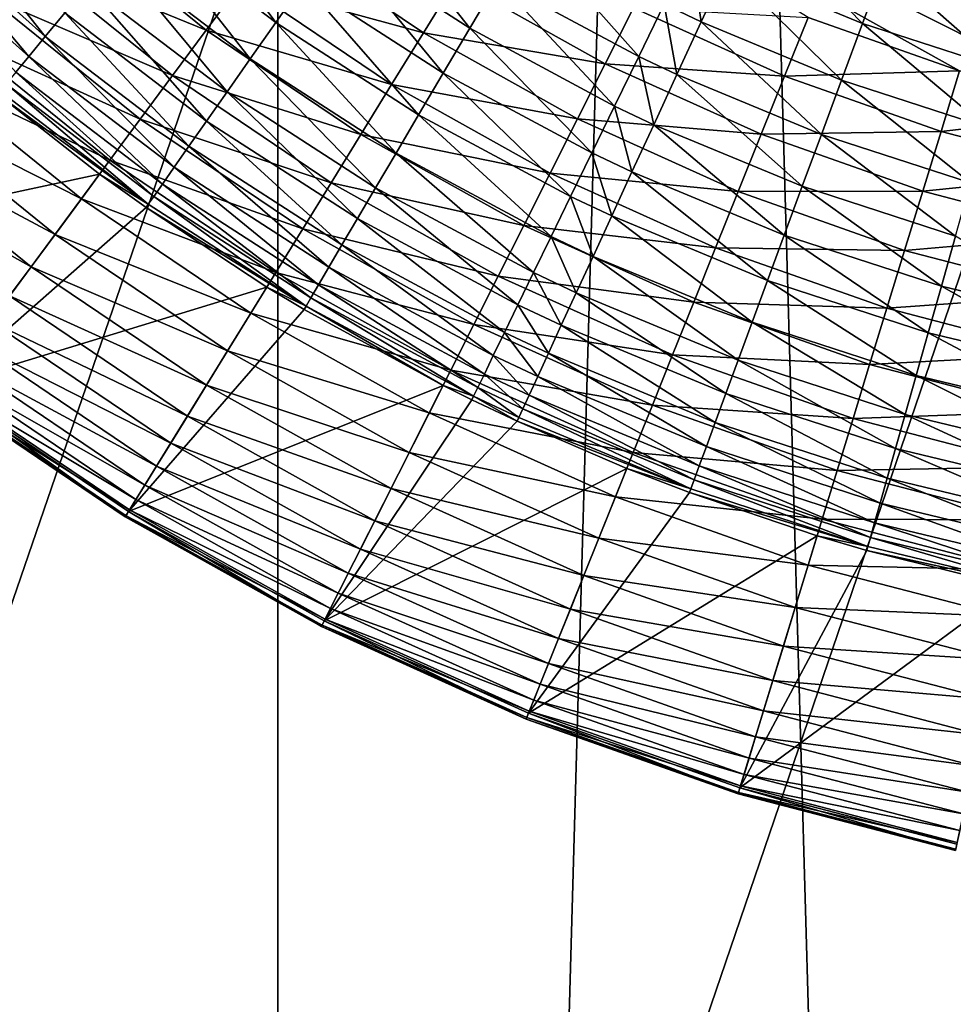
# Model space of a CAD drawing. Extents: x -24 to 24, y -114 to 24.
# Drawn here: x -2 to -1, y -88 to -87 of the extents above; entities that cross this region are included whole.
import ezdxf

# ---------------------------------------------------------------- set-up
doc = ezdxf.new("R2010")
doc.units = 0
doc.header["$MEASUREMENT"] = 0
doc.layers.add('L1', color=7, linetype='Continuous')
doc.layers.add('L2', color=7, linetype='Continuous')

msp = doc.modelspace()

# ---------------------------------------------------------------- linework, layer by layer
at = {"layer": 'L1', "color": 7}
for points in [[(-0.436676, -98.80233, 48.88011), (-0.872543, -83.43326, 65.9913), (-0.436676, -83.41232, 65.97245)], [(-1.306794, -98.85812, 48.93035), (-0.872543, -83.43326, 65.9913), (-0.436676, -98.80233, 48.88011)], [(-1.306794, -98.85812, 48.93035), (-1.306794, -83.46812, 66.02268), (-0.872543, -83.43326, 65.9913)], [(-1.306794, -98.85812, 48.93035), (-1.738625, -83.51682, 66.06654), (-1.306794, -83.46812, 66.02268)], [(-2.167237, -98.9693, 49.03045), (-1.738625, -83.51682, 66.06654), (-1.306794, -98.85812, 48.93035)], [(-2.167237, -89.16241, 87.24377), (-1.306794, -86.65556, 88.94818), (-2.167237, -86.58181, 88.81802)], [(-1.306794, -89.2444, 87.36891), (-1.306794, -86.65556, 88.94818), (-2.167237, -89.16241, 87.24377)], [(-1.306794, -89.2444, 87.36891), (-0.436676, -86.69258, 89.0135), (-1.306794, -86.65556, 88.94818)], [(-0.436676, -89.28554, 87.43171), (-0.436676, -86.69258, 89.0135), (-1.306794, -89.2444, 87.36891)]]:
    msp.add_3dface(points, dxfattribs=at)
at = {"layer": 'L2', "color": 7}
for points in [[(0.745752, -86.85587, 122), (0.585676, -86.91243, 122), (-2.000105, -85, 122)], [(-2.000105, -85, 122), (0.585676, -86.91243, 122), (0.421381, -86.95521, 122)], [(-2.000105, -85, 122), (0.421381, -86.95521, 122), (-1.9929, -85.16962, 122)], [(-1.9929, -85.16962, 122), (0.421381, -86.95521, 122), (-1.971336, -85.33802, 122)], [(0.421381, -86.95521, 122), (-1.935568, -85.50398, 122), (-1.971336, -85.33802, 122)], [(0.421381, -86.95521, 122), (-1.885854, -85.66631, 122), (-1.935568, -85.50398, 122)], [(-1.822553, -85.82385, 122), (-1.885854, -85.66631, 122), (0.421381, -86.95521, 122)], [(0.421381, -86.95521, 122), (-1.74612, -85.97544, 122), (-1.822553, -85.82385, 122)], [(0.421381, -86.95521, 122), (-1.657106, -86.12001, 122), (-1.74612, -85.97544, 122)], [(-1.556153, -86.2565, 122), (-1.657106, -86.12001, 122), (0.421381, -86.95521, 122)], [(0.421381, -86.95521, 122), (-1.443988, -86.38395, 122), (-1.556153, -86.2565, 122)], [(0.421381, -86.95521, 122), (-1.321419, -86.50143, 122), (-1.443988, -86.38395, 122)], [(0.254049, -86.9839, 122), (0.084887, -86.99831, 122), (-1.321419, -86.50143, 122)], [(0.084887, -86.99831, 122), (-0.084887, -86.99831, 122), (-1.321419, -86.50143, 122)], [(-1.321419, -86.50143, 122), (-0.084887, -86.99831, 122), (-0.254049, -86.9839, 122)], [(-1.321419, -86.50143, 122), (-0.254049, -86.9839, 122), (-0.421381, -86.95521, 122)], [(0.254049, -86.9839, 122), (-1.321419, -86.50143, 122), (0.421381, -86.95521, 122)], [(-0.421381, -86.95521, 122), (-0.585676, -86.91243, 122), (-1.321419, -86.50143, 122)], [(-1.321419, -86.50143, 122), (-0.585676, -86.91243, 122), (-0.745752, -86.85587, 122)], [(-1.418293, -86.71324, 139.7832), (-1.450918, -86.75274, 139.737), (-1.308928, -86.86112, 139.7372)], [(-1.418293, -86.71324, 139.7832), (-1.308928, -86.86112, 139.7372), (-1.279495, -86.81919, 139.7834)], [(-1.672269, -86.7252, 139.5743), (-1.694899, -86.74862, 139.5135), (-1.552683, -86.87603, 139.5137)], [(-1.672269, -86.7252, 139.5743), (-1.552683, -86.87603, 139.5137), (-1.531954, -86.85089, 139.5745)], [(-1.214316, -86.72635, 139.8617), (-1.247879, -86.77415, 139.825), (-1.10372, -86.86719, 139.8251)], [(-1.214316, -86.72635, 139.8617), (-1.10372, -86.86719, 139.8251), (-1.074033, -86.81688, 139.8619)], [(-1.694899, -86.74862, 139.5135), (-1.713798, -86.76821, 139.4502), (-1.569994, -86.89703, 139.4503)], [(-1.694899, -86.74862, 139.5135), (-1.569994, -86.89703, 139.4503), (-1.552683, -86.87603, 139.5137)], [(-1.575534, -86.79015, 122.0985), (-1.535952, -86.74518, 122.0689), (-1.382417, -86.86915, 122.0689)], [(-1.535952, -86.74518, 122.0689), (-1.345443, -86.81916, 122.0443), (-1.382417, -86.86915, 122.0689)], [(-0.804634, -86.74262, 139.9403), (-0.83222, -86.80245, 139.9197), (-0.688362, -86.86208, 139.9198)], [(-0.804634, -86.74262, 139.9403), (-0.688362, -86.86208, 139.9198), (-0.665544, -86.80028, 139.9403)], [(-1.450918, -86.75274, 139.737), (-1.480882, -86.78902, 139.6866), (-1.335959, -86.89965, 139.6867)], [(-1.450918, -86.75274, 139.737), (-1.335959, -86.89965, 139.6867), (-1.308928, -86.86112, 139.7372)], [(-1.713798, -86.76821, 139.4502), (-1.583757, -86.91376, 139.3848), (-1.569994, -86.89703, 139.4503)], [(-1.345443, -86.81916, 122.0443), (-1.307378, -86.7677, 122.025), (-1.152758, -86.8722, 122.025)], [(-1.307378, -86.7677, 122.025), (-1.118468, -86.8165, 122.0112), (-1.152758, -86.8722, 122.025)], [(-1.042843, -86.76404, 139.8934), (-1.074033, -86.81688, 139.8619), (-0.924924, -86.89708, 139.862)], [(-1.042843, -86.76404, 139.8934), (-0.924924, -86.89708, 139.862), (-0.898063, -86.8419, 139.8935)], [(-1.247879, -86.77415, 139.825), (-1.279495, -86.81919, 139.7834), (-1.131684, -86.91458, 139.7835)], [(-1.247879, -86.77415, 139.825), (-1.131684, -86.91458, 139.7835), (-1.10372, -86.86719, 139.8251)], [(-1.613342, -86.83311, 122.1331), (-1.575534, -86.79015, 122.0985), (-1.418043, -86.91732, 122.0985)], [(-1.575534, -86.79015, 122.0985), (-1.382417, -86.86915, 122.0689), (-1.418043, -86.91732, 122.0985)], [(-1.480882, -86.78902, 139.6866), (-1.507961, -86.82182, 139.6323), (-1.360388, -86.93447, 139.6324)], [(-1.480882, -86.78902, 139.6866), (-1.360388, -86.93447, 139.6324), (-1.335959, -86.89965, 139.6867)], [(-0.870109, -86.78448, 139.9197), (-0.898063, -86.8419, 139.8935), (-0.858958, -86.86044, 139.8936)], [(-0.870109, -86.78448, 139.9197), (-0.858958, -86.86044, 139.8936), (-0.83222, -86.80245, 139.9197)], [(-0.83222, -86.80245, 139.9197), (-0.858958, -86.86044, 139.8936), (-0.710479, -86.92199, 139.8937)], [(-0.83222, -86.80245, 139.9197), (-0.710479, -86.92199, 139.8937), (-0.688362, -86.86208, 139.9198)], [(-0.665544, -86.80028, 139.9403), (-0.688362, -86.86208, 139.9198), (-0.540088, -86.91031, 139.9199)], [(-0.665544, -86.80028, 139.9403), (-0.540088, -86.91031, 139.9199), (-0.522185, -86.8469, 139.9404)], [(-1.507961, -86.82182, 139.6323), (-1.531954, -86.85089, 139.5745), (-1.382031, -86.96534, 139.5746)], [(-1.507961, -86.82182, 139.6323), (-1.382031, -86.96534, 139.5746), (-1.360388, -86.93447, 139.6324)], [(-1.382417, -86.86915, 122.0689), (-1.345443, -86.81916, 122.0443), (-1.18632, -86.92671, 122.0443)], [(-1.345443, -86.81916, 122.0443), (-1.152758, -86.8722, 122.025), (-1.18632, -86.92671, 122.0443)], [(-1.279495, -86.81919, 139.7834), (-1.308928, -86.86112, 139.7372), (-1.157717, -86.95872, 139.7373)], [(-1.279495, -86.81919, 139.7834), (-1.157717, -86.95872, 139.7373), (-1.131684, -86.91458, 139.7835)], [(-1.152758, -86.8722, 122.025), (-1.118468, -86.8165, 122.0112), (-0.960388, -86.90482, 122.0112)], [(-1.118468, -86.8165, 122.0112), (-0.930527, -86.84559, 122.0028), (-0.960388, -86.90482, 122.0112)], [(-1.074033, -86.81688, 139.8619), (-1.10372, -86.86719, 139.8251), (-0.950491, -86.9496, 139.8253)], [(-1.074033, -86.81688, 139.8619), (-0.950491, -86.9496, 139.8253), (-0.924924, -86.89708, 139.862)], [(-1.649111, -86.87375, 122.1723), (-1.613342, -86.83311, 122.1331), (-1.452071, -86.96333, 122.1331)], [(-1.613342, -86.83311, 122.1331), (-1.418043, -86.91732, 122.0985), (-1.452071, -86.96333, 122.1331)], [(-0.898063, -86.8419, 139.8935), (-0.924924, -86.89708, 139.862), (-0.884649, -86.91617, 139.862)], [(-0.898063, -86.8419, 139.8935), (-0.884649, -86.91617, 139.862), (-0.858958, -86.86044, 139.8936)], [(-1.531954, -86.85089, 139.5745), (-1.552683, -86.87603, 139.5137), (-1.40073, -86.99203, 139.5138)], [(-1.531954, -86.85089, 139.5745), (-1.40073, -86.99203, 139.5138), (-1.382031, -86.96534, 139.5746)], [(-0.960388, -86.90482, 122.0112), (-0.930527, -86.84559, 122.0028), (-0.770657, -86.91785, 122.0028)], [(-0.930527, -86.84559, 122.0028), (-0.745752, -86.85587, 122), (-0.770657, -86.91785, 122.0028)], [(-1.308928, -86.86112, 139.7372), (-1.335959, -86.89965, 139.6867), (-1.181625, -86.99927, 139.6869)], [(-1.308928, -86.86112, 139.7372), (-1.181625, -86.99927, 139.6869), (-1.157717, -86.95872, 139.7373)], [(-0.858958, -86.86044, 139.8936), (-0.884649, -86.91617, 139.862), (-0.73173, -86.97957, 139.8621)], [(-0.858958, -86.86044, 139.8936), (-0.73173, -86.97957, 139.8621), (-0.710479, -86.92199, 139.8937)], [(-0.770657, -86.91785, 122.0028), (-0.745752, -86.85587, 122), (-0.585676, -86.91243, 122)], [(-0.688362, -86.86208, 139.9198), (-0.710479, -86.92199, 139.8937), (-0.557442, -86.97177, 139.8938)], [(-0.688362, -86.86208, 139.9198), (-0.557442, -86.97177, 139.8938), (-0.540088, -86.91031, 139.9199)], [(-1.682592, -86.9118, 122.2159), (-1.649111, -86.87375, 122.1723), (-1.484265, -87.00686, 122.1723)], [(-1.649111, -86.87375, 122.1723), (-1.452071, -86.96333, 122.1331), (-1.484265, -87.00686, 122.1723)], [(-1.552683, -86.87603, 139.5137), (-1.569994, -86.89703, 139.4503), (-1.416344, -87.01433, 139.4504)], [(-1.552683, -86.87603, 139.5137), (-1.416344, -87.01433, 139.4504), (-1.40073, -86.99203, 139.5138)], [(-1.418043, -86.91732, 122.0985), (-1.382417, -86.86915, 122.0689), (-1.218922, -86.97966, 122.0689)], [(-1.382417, -86.86915, 122.0689), (-1.18632, -86.92671, 122.0443), (-1.218922, -86.97966, 122.0689)], [(-1.18632, -86.92671, 122.0443), (-1.152758, -86.8722, 122.025), (-0.989832, -86.96321, 122.025)], [(-1.152758, -86.8722, 122.025), (-0.960388, -86.90482, 122.0112), (-0.989832, -86.96321, 122.025)], [(-1.10372, -86.86719, 139.8251), (-1.131684, -86.91458, 139.7835), (-0.974573, -86.99909, 139.7836)], [(-1.10372, -86.86719, 139.8251), (-0.974573, -86.99909, 139.7836), (-0.950491, -86.9496, 139.8253)], [(-1.569994, -86.89703, 139.4503), (-1.583757, -86.91376, 139.3848), (-1.428757, -87.03209, 139.3849)], [(-1.569994, -86.89703, 139.4503), (-1.428757, -87.03209, 139.3849), (-1.416344, -87.01433, 139.4504)], [(-1.335959, -86.89965, 139.6867), (-1.360388, -86.93447, 139.6324), (-1.203231, -87.03592, 139.6325)], [(-1.335959, -86.89965, 139.6867), (-1.203231, -87.03592, 139.6325), (-1.181625, -86.99927, 139.6869)], [(-0.989832, -86.96321, 122.025), (-0.960388, -86.90482, 122.0112), (-0.795389, -86.9794, 122.0112)], [(-0.960388, -86.90482, 122.0112), (-0.770657, -86.91785, 122.0028), (-0.795389, -86.9794, 122.0112)], [(-0.924924, -86.89708, 139.862), (-0.950491, -86.9496, 139.8253), (-0.909103, -86.96923, 139.8253)], [(-0.924924, -86.89708, 139.862), (-0.909103, -86.96923, 139.8253), (-0.884649, -86.91617, 139.862)], [(-1.71355, -86.94697, 122.2636), (-1.682592, -86.9118, 122.2159), (-1.514399, -87.0476, 122.2159)], [(-1.682592, -86.9118, 122.2159), (-1.484265, -87.00686, 122.1723), (-1.514399, -87.0476, 122.2159)], [(-1.583757, -86.91376, 139.3848), (-1.593871, -86.92607, 139.3177), (-1.437877, -87.04516, 139.3178)], [(-1.583757, -86.91376, 139.3848), (-1.437877, -87.04516, 139.3178), (-1.428757, -87.03209, 139.3849)], [(-1.452071, -86.96333, 122.1331), (-1.418043, -86.91732, 122.0985), (-1.250334, -87.03067, 122.0985)], [(-1.418043, -86.91732, 122.0985), (-1.218922, -86.97966, 122.0689), (-1.250334, -87.03067, 122.0985)], [(-1.131684, -86.91458, 139.7835), (-1.157717, -86.95872, 139.7373), (-0.996992, -87.04517, 139.7374)], [(-1.131684, -86.91458, 139.7835), (-0.996992, -87.04517, 139.7374), (-0.974573, -86.99909, 139.7836)], [(-0.884649, -86.91617, 139.862), (-0.909103, -86.96923, 139.8253), (-0.751957, -87.03438, 139.8254)], [(-0.884649, -86.91617, 139.862), (-0.751957, -87.03438, 139.8254), (-0.73173, -86.97957, 139.8621)], [(-0.770657, -86.91785, 122.0028), (-0.585676, -86.91243, 122), (-0.605236, -86.9763, 122.0028)], [(-0.605236, -86.9763, 122.0028), (-0.585676, -86.91243, 122), (-0.421381, -86.95521, 122)], [(-1.593871, -86.92607, 139.3177), (-1.60026, -86.93388, 139.2494), (-1.443637, -87.05345, 139.2496)], [(-1.593871, -86.92607, 139.3177), (-1.443637, -87.05345, 139.2496), (-1.437877, -87.04516, 139.3178)], [(-1.218922, -86.97966, 122.0689), (-1.18632, -86.92671, 122.0443), (-1.01865, -87.02037, 122.0443)], [(-1.18632, -86.92671, 122.0443), (-0.989832, -86.96321, 122.025), (-1.01865, -87.02037, 122.0443)], [(-0.795389, -86.9794, 122.0112), (-0.770657, -86.91785, 122.0028), (-0.605236, -86.9763, 122.0028)], [(-0.710479, -86.92199, 139.8937), (-0.73173, -86.97957, 139.8621), (-0.574116, -87.03085, 139.8622)], [(-0.710479, -86.92199, 139.8937), (-0.574116, -87.03085, 139.8622), (-0.557442, -86.97177, 139.8938)], [(-1.495087, -87.02149, 139.1807), (-1.602877, -86.93714, 139.1806), (-1.845426, -87.09681, 123.2)], [(-1.60026, -86.93388, 139.2494), (-1.602877, -86.93714, 139.1806), (-1.443637, -87.05345, 139.2496)], [(-1.602877, -86.93714, 139.1806), (-1.495087, -87.02149, 139.1807), (-1.443637, -87.05345, 139.2496)], [(-1.360388, -86.93447, 139.6324), (-1.382031, -86.96534, 139.5746), (-1.222373, -87.06841, 139.5748)], [(-1.360388, -86.93447, 139.6324), (-1.222373, -87.06841, 139.5748), (-1.203231, -87.03592, 139.6325)], [(-1.74177, -86.97903, 122.315), (-1.71355, -86.94697, 122.2636), (-1.542262, -87.08528, 122.2636)], [(-1.71355, -86.94697, 122.2636), (-1.514399, -87.0476, 122.2159), (-1.542262, -87.08528, 122.2636)], [(-1.157717, -86.95872, 139.7373), (-1.181625, -86.99927, 139.6869), (-1.017581, -87.0875, 139.687)], [(-1.157717, -86.95872, 139.7373), (-1.017581, -87.0875, 139.687), (-0.996992, -87.04517, 139.7374)], [(-0.950491, -86.9496, 139.8253), (-0.974573, -86.99909, 139.7836), (-0.932137, -87.01921, 139.7837)], [(-0.950491, -86.9496, 139.8253), (-0.932137, -87.01921, 139.7837), (-0.909103, -86.96923, 139.8253)], [(-0.605236, -86.9763, 122.0028), (-0.421381, -86.95521, 122), (-0.435453, -87.02051, 122.0028)], [(-1.484265, -87.00686, 122.1723), (-1.452071, -86.96333, 122.1331), (-1.280338, -87.0794, 122.1331)], [(-1.452071, -86.96333, 122.1331), (-1.250334, -87.03067, 122.0985), (-1.280338, -87.0794, 122.1331)], [(-1.382031, -86.96534, 139.5746), (-1.40073, -86.99203, 139.5138), (-1.23891, -87.09649, 139.514)], [(-1.382031, -86.96534, 139.5746), (-1.23891, -87.09649, 139.514), (-1.222373, -87.06841, 139.5748)], [(-1.01865, -87.02037, 122.0443), (-0.989832, -86.96321, 122.025), (-0.819774, -87.04008, 122.025)], [(-0.989832, -86.96321, 122.025), (-0.795389, -86.9794, 122.0112), (-0.819774, -87.04008, 122.025)], [(-0.909103, -86.96923, 139.8253), (-0.932137, -87.01921, 139.7837), (-0.77101, -87.08602, 139.7838)], [(-0.909103, -86.96923, 139.8253), (-0.77101, -87.08602, 139.7838), (-0.751957, -87.03438, 139.8254)], [(-1.767054, -87.00776, 122.3699), (-1.74177, -86.97903, 122.315), (-1.567661, -87.11962, 122.315)], [(-1.74177, -86.97903, 122.315), (-1.542262, -87.08528, 122.2636), (-1.567661, -87.11962, 122.315)], [(-1.250334, -87.03067, 122.0985), (-1.218922, -86.97966, 122.0689), (-1.046644, -87.0759, 122.0689)], [(-1.218922, -86.97966, 122.0689), (-1.01865, -87.02037, 122.0443), (-1.046644, -87.0759, 122.0689)], [(-0.819774, -87.04008, 122.025), (-0.795389, -86.9794, 122.0112), (-0.624658, -87.03972, 122.0112)], [(-0.795389, -86.9794, 122.0112), (-0.605236, -86.9763, 122.0028), (-0.624658, -87.03972, 122.0112)], [(-0.73173, -86.97957, 139.8621), (-0.751957, -87.03438, 139.8254), (-0.589987, -87.08708, 139.8255)], [(-0.73173, -86.97957, 139.8621), (-0.589987, -87.08708, 139.8255), (-0.574116, -87.03085, 139.8622)], [(-0.624658, -87.03972, 122.0112), (-0.605236, -86.9763, 122.0028), (-0.435453, -87.02051, 122.0028)], [(-1.40073, -86.99203, 139.5138), (-1.416344, -87.01433, 139.4504), (-1.252718, -87.11996, 139.4506)], [(-1.40073, -86.99203, 139.5138), (-1.252718, -87.11996, 139.4506), (-1.23891, -87.09649, 139.514)], [(-1.181625, -86.99927, 139.6869), (-1.203231, -87.03592, 139.6325), (-1.036187, -87.12578, 139.6327)], [(-1.181625, -86.99927, 139.6869), (-1.036187, -87.12578, 139.6327), (-1.017581, -87.0875, 139.687)], [(-0.974573, -86.99909, 139.7836), (-0.996992, -87.04517, 139.7374), (-0.95358, -87.06576, 139.7375)], [(-0.974573, -86.99909, 139.7836), (-0.95358, -87.06576, 139.7375), (-0.932137, -87.01921, 139.7837)], [(-1.767054, -87.00776, 122.3699), (-1.567661, -87.11962, 122.315), (-1.590418, -87.15039, 122.3699)], [(-1.514399, -87.0476, 122.2159), (-1.484265, -87.00686, 122.1723), (-1.308724, -87.1255, 122.1723)], [(-1.484265, -87.00686, 122.1723), (-1.280338, -87.0794, 122.1331), (-1.308724, -87.1255, 122.1723)], [(-1.845426, -87.09681, 123.2), (-1.660956, -87.24576, 123.2), (-1.495087, -87.02149, 139.1807)], [(-1.660956, -87.24576, 123.2), (-1.445993, -87.0569, 139.1807), (-1.495087, -87.02149, 139.1807)], [(-1.443637, -87.05345, 139.2496), (-1.495087, -87.02149, 139.1807), (-1.445993, -87.0569, 139.1807)], [(-1.416344, -87.01433, 139.4504), (-1.428757, -87.03209, 139.3849), (-1.263694, -87.13863, 139.3851)], [(-1.416344, -87.01433, 139.4504), (-1.263694, -87.13863, 139.3851), (-1.252718, -87.11996, 139.4506)], [(-1.046644, -87.0759, 122.0689), (-1.01865, -87.02037, 122.0443), (-0.843641, -87.09949, 122.0443)], [(-1.01865, -87.02037, 122.0443), (-0.819774, -87.04008, 122.025), (-0.843641, -87.09949, 122.0443)], [(-0.932137, -87.01921, 139.7837), (-0.95358, -87.06576, 139.7375), (-0.788746, -87.13412, 139.7376)], [(-0.932137, -87.01921, 139.7837), (-0.788746, -87.13412, 139.7376), (-0.77101, -87.08602, 139.7838)], [(-0.624658, -87.03972, 122.0112), (-0.435453, -87.02051, 122.0028), (-0.449427, -87.08535, 122.0112)], [(-1.428757, -87.03209, 139.3849), (-1.437877, -87.04516, 139.3178), (-1.271758, -87.15238, 139.3179)], [(-1.428757, -87.03209, 139.3849), (-1.271758, -87.15238, 139.3179), (-1.263694, -87.13863, 139.3851)], [(-1.280338, -87.0794, 122.1331), (-1.250334, -87.03067, 122.0985), (-1.073617, -87.12939, 122.0985)], [(-1.250334, -87.03067, 122.0985), (-1.046644, -87.0759, 122.0689), (-1.073617, -87.12939, 122.0985)], [(-1.203231, -87.03592, 139.6325), (-1.222373, -87.06841, 139.5748), (-1.052671, -87.1597, 139.5749)], [(-1.203231, -87.03592, 139.6325), (-1.052671, -87.1597, 139.5749), (-1.036187, -87.12578, 139.6327)], [(-0.843641, -87.09949, 122.0443), (-0.819774, -87.04008, 122.025), (-0.643809, -87.10226, 122.025)], [(-0.819774, -87.04008, 122.025), (-0.624658, -87.03972, 122.0112), (-0.643809, -87.10226, 122.025)], [(-0.751957, -87.03438, 139.8254), (-0.77101, -87.08602, 139.7838), (-0.604936, -87.14007, 139.7839)], [(-0.751957, -87.03438, 139.8254), (-0.604936, -87.14007, 139.7839), (-0.589987, -87.08708, 139.8255)], [(-0.643809, -87.10226, 122.025), (-0.624658, -87.03972, 122.0112), (-0.449427, -87.08535, 122.0112)], [(-1.542262, -87.08528, 122.2636), (-1.514399, -87.0476, 122.2159), (-1.335294, -87.16866, 122.2159)], [(-1.514399, -87.0476, 122.2159), (-1.308724, -87.1255, 122.1723), (-1.335294, -87.16866, 122.2159)], [(-1.437877, -87.04516, 139.3178), (-1.443637, -87.05345, 139.2496), (-1.276848, -87.1611, 139.2497)], [(-1.437877, -87.04516, 139.3178), (-1.276848, -87.1611, 139.2497), (-1.271758, -87.15238, 139.3179)], [(-0.996992, -87.04517, 139.7374), (-1.017581, -87.0875, 139.687), (-0.973272, -87.10852, 139.687)], [(-0.996992, -87.04517, 139.7374), (-0.973272, -87.10852, 139.687), (-0.95358, -87.06576, 139.7375)], [(-1.660956, -87.24576, 123.2), (-1.318266, -87.141, 139.1808), (-1.445993, -87.0569, 139.1807)], [(-1.443637, -87.05345, 139.2496), (-1.445993, -87.0569, 139.1807), (-1.276848, -87.1611, 139.2497)], [(-1.276848, -87.1611, 139.2497), (-1.445993, -87.0569, 139.1807), (-1.318266, -87.141, 139.1808)], [(-1.222373, -87.06841, 139.5748), (-1.23891, -87.09649, 139.514), (-1.06691, -87.18902, 139.5141)], [(-1.222373, -87.06841, 139.5748), (-1.06691, -87.18902, 139.5141), (-1.052671, -87.1597, 139.5749)], [(-0.95358, -87.06576, 139.7375), (-0.973272, -87.10852, 139.687), (-0.805035, -87.17829, 139.6871)], [(-0.95358, -87.06576, 139.7375), (-0.805035, -87.17829, 139.6871), (-0.788746, -87.13412, 139.7376)], [(-1.308724, -87.1255, 122.1723), (-1.280338, -87.0794, 122.1331), (-1.09938, -87.18049, 122.1331)], [(-1.280338, -87.0794, 122.1331), (-1.073617, -87.12939, 122.0985), (-1.09938, -87.18049, 122.1331)], [(-1.073617, -87.12939, 122.0985), (-1.046644, -87.0759, 122.0689), (-0.866825, -87.15717, 122.0689)], [(-1.046644, -87.0759, 122.0689), (-0.843641, -87.09949, 122.0443), (-0.866825, -87.15717, 122.0689)], [(-1.567661, -87.11962, 122.315), (-1.542262, -87.08528, 122.2636), (-1.359863, -87.20855, 122.2636)], [(-1.542262, -87.08528, 122.2636), (-1.335294, -87.16866, 122.2159), (-1.359863, -87.20855, 122.2636)], [(-1.017581, -87.0875, 139.687), (-1.036187, -87.12578, 139.6327), (-0.991067, -87.14718, 139.6327)], [(-1.017581, -87.0875, 139.687), (-0.991067, -87.14718, 139.6327), (-0.973272, -87.10852, 139.687)], [(-0.77101, -87.08602, 139.7838), (-0.788746, -87.13412, 139.7376), (-0.618852, -87.1894, 139.7377)], [(-0.77101, -87.08602, 139.7838), (-0.618852, -87.1894, 139.7377), (-0.604936, -87.14007, 139.7839)], [(-0.643809, -87.10226, 122.025), (-0.449427, -87.08535, 122.0112), (-0.463206, -87.14928, 122.025)], [(-0.589987, -87.08708, 139.8255), (-0.604936, -87.14007, 139.7839), (-0.433849, -87.18117, 139.784)], [(-1.23891, -87.09649, 139.514), (-1.252718, -87.11996, 139.4506), (-1.0788, -87.21352, 139.4507)], [(-1.23891, -87.09649, 139.514), (-1.0788, -87.21352, 139.4507), (-1.06691, -87.18902, 139.5141)], [(-0.866825, -87.15717, 122.0689), (-0.843641, -87.09949, 122.0443), (-0.662554, -87.16346, 122.0443)], [(-0.843641, -87.09949, 122.0443), (-0.643809, -87.10226, 122.025), (-0.662554, -87.16346, 122.0443)], [(-0.662554, -87.16346, 122.0443), (-0.643809, -87.10226, 122.025), (-0.463206, -87.14928, 122.025)], [(-0.973272, -87.10852, 139.687), (-0.991067, -87.14718, 139.6327), (-0.819754, -87.21822, 139.6328)], [(-0.973272, -87.10852, 139.687), (-0.819754, -87.21822, 139.6328), (-0.805035, -87.17829, 139.6871)], [(-1.590418, -87.15039, 122.3699), (-1.567661, -87.11962, 122.315), (-1.382258, -87.24493, 122.315)], [(-1.567661, -87.11962, 122.315), (-1.359863, -87.20855, 122.2636), (-1.382258, -87.24493, 122.315)], [(-1.335294, -87.16866, 122.2159), (-1.308724, -87.1255, 122.1723), (-1.123754, -87.22883, 122.1723)], [(-1.308724, -87.1255, 122.1723), (-1.09938, -87.18049, 122.1331), (-1.123754, -87.22883, 122.1723)], [(-1.252718, -87.11996, 139.4506), (-1.263694, -87.13863, 139.3851), (-1.08825, -87.23301, 139.3852)], [(-1.252718, -87.11996, 139.4506), (-1.08825, -87.23301, 139.3852), (-1.0788, -87.21352, 139.4507)], [(-1.036187, -87.12578, 139.6327), (-1.052671, -87.1597, 139.5749), (-1.006833, -87.18144, 139.5749)], [(-1.036187, -87.12578, 139.6327), (-1.006833, -87.18144, 139.5749), (-0.991067, -87.14718, 139.6327)], [(-1.09938, -87.18049, 122.1331), (-1.073617, -87.12939, 122.0985), (-0.889164, -87.21277, 122.0985)], [(-1.073617, -87.12939, 122.0985), (-0.866825, -87.15717, 122.0689), (-0.889164, -87.21277, 122.0985)], [(-0.788746, -87.13412, 139.7376), (-0.805035, -87.17829, 139.6871), (-0.631632, -87.23472, 139.6872)], [(-0.788746, -87.13412, 139.7376), (-0.631632, -87.23472, 139.6872), (-0.618852, -87.1894, 139.7377)], [(-1.464519, -87.37853, 123.2), (-1.318266, -87.141, 139.1808), (-1.660956, -87.24576, 123.2)], [(-1.464519, -87.37853, 123.2), (-1.278928, -87.16473, 139.1808), (-1.318266, -87.141, 139.1808)], [(-1.318266, -87.141, 139.1808), (-1.278928, -87.16473, 139.1808), (-1.276848, -87.1611, 139.2497)], [(-1.263694, -87.13863, 139.3851), (-1.271758, -87.15238, 139.3179), (-1.095192, -87.24736, 139.318)], [(-1.263694, -87.13863, 139.3851), (-1.095192, -87.24736, 139.318), (-1.08825, -87.23301, 139.3852)], [(-0.604936, -87.14007, 139.7839), (-0.618852, -87.1894, 139.7377), (-0.44383, -87.23145, 139.7378)], [(-0.604936, -87.14007, 139.7839), (-0.44383, -87.23145, 139.7378), (-0.433849, -87.18117, 139.784)], [(-1.610374, -87.17737, 122.4277), (-1.590418, -87.15039, 122.3699), (-1.402323, -87.27752, 122.3699)], [(-1.590418, -87.15039, 122.3699), (-1.382258, -87.24493, 122.315), (-1.402323, -87.27752, 122.3699)], [(-1.271758, -87.15238, 139.3179), (-1.276848, -87.1611, 139.2497), (-1.099573, -87.25647, 139.2498)], [(-1.271758, -87.15238, 139.3179), (-1.099573, -87.25647, 139.2498), (-1.095192, -87.24736, 139.318)], [(-0.991067, -87.14718, 139.6327), (-1.006833, -87.18144, 139.5749), (-0.832794, -87.25362, 139.575)], [(-0.991067, -87.14718, 139.6327), (-0.832794, -87.25362, 139.575), (-0.819754, -87.21822, 139.6328)], [(-0.889164, -87.21277, 122.0985), (-0.866825, -87.15717, 122.0689), (-0.680761, -87.22292, 122.0689)], [(-0.866825, -87.15717, 122.0689), (-0.662554, -87.16346, 122.0443), (-0.680761, -87.22292, 122.0689)], [(-0.662554, -87.16346, 122.0443), (-0.463206, -87.14928, 122.025), (-0.476692, -87.21186, 122.0443)], [(-1.131946, -87.24508, 139.1809), (-1.278928, -87.16473, 139.1808), (-1.464519, -87.37853, 123.2)], [(-1.276848, -87.1611, 139.2497), (-1.278928, -87.16473, 139.1808), (-1.131946, -87.24508, 139.1809)], [(-1.276848, -87.1611, 139.2497), (-1.131946, -87.24508, 139.1809), (-1.099573, -87.25647, 139.2498)], [(-1.052671, -87.1597, 139.5749), (-1.06691, -87.18902, 139.5141), (-1.020452, -87.21105, 139.5141)], [(-1.052671, -87.1597, 139.5749), (-1.020452, -87.21105, 139.5141), (-1.006833, -87.18144, 139.5749)], [(-0.680761, -87.22292, 122.0689), (-0.662554, -87.16346, 122.0443), (-0.476692, -87.21186, 122.0443)], [(-1.62739, -87.20037, 122.4881), (-1.610374, -87.17737, 122.4277), (-1.419919, -87.3061, 122.4277)], [(-1.610374, -87.17737, 122.4277), (-1.402323, -87.27752, 122.3699), (-1.419919, -87.3061, 122.4277)], [(-1.359863, -87.20855, 122.2636), (-1.335294, -87.16866, 122.2159), (-1.146569, -87.27408, 122.2159)], [(-1.335294, -87.16866, 122.2159), (-1.123754, -87.22883, 122.1723), (-1.146569, -87.27408, 122.2159)], [(-1.123754, -87.22883, 122.1723), (-1.09938, -87.18049, 122.1331), (-0.910501, -87.26587, 122.1331)], [(-1.09938, -87.18049, 122.1331), (-0.889164, -87.21277, 122.0985), (-0.910501, -87.26587, 122.1331)], [(-1.006833, -87.18144, 139.5749), (-1.020452, -87.21105, 139.5141), (-0.844058, -87.28421, 139.5142)], [(-1.006833, -87.18144, 139.5749), (-0.844058, -87.28421, 139.5142), (-0.832794, -87.25362, 139.575)], [(-0.805035, -87.17829, 139.6871), (-0.819754, -87.21822, 139.6328), (-0.64318, -87.27568, 139.6329)], [(-0.805035, -87.17829, 139.6871), (-0.64318, -87.27568, 139.6329), (-0.631632, -87.23472, 139.6872)], [(-1.06691, -87.18902, 139.5141), (-1.0788, -87.21352, 139.4507), (-1.031824, -87.2358, 139.4507)], [(-1.06691, -87.18902, 139.5141), (-1.031824, -87.2358, 139.4507), (-1.020452, -87.21105, 139.5141)], [(-0.618852, -87.1894, 139.7377), (-0.631632, -87.23472, 139.6872), (-0.452995, -87.27764, 139.6873)], [(-0.618852, -87.1894, 139.7377), (-0.452995, -87.27764, 139.6873), (-0.44383, -87.23145, 139.7378)], [(-1.641346, -87.21925, 122.5507), (-1.62739, -87.20037, 122.4881), (-1.434922, -87.33046, 122.4881)], [(-1.62739, -87.20037, 122.4881), (-1.419919, -87.3061, 122.4277), (-1.434922, -87.33046, 122.4881)], [(-1.382258, -87.24493, 122.315), (-1.359863, -87.20855, 122.2636), (-1.167665, -87.31592, 122.2636)], [(-1.359863, -87.20855, 122.2636), (-1.146569, -87.27408, 122.2159), (-1.167665, -87.31592, 122.2636)], [(-1.652146, -87.23385, 122.615), (-1.641346, -87.21925, 122.5507), (-1.447228, -87.35045, 122.5507)], [(-1.641346, -87.21925, 122.5507), (-1.434922, -87.33046, 122.4881), (-1.447228, -87.35045, 122.5507)], [(-1.0788, -87.21352, 139.4507), (-1.08825, -87.23301, 139.3852), (-1.040862, -87.25549, 139.3852)], [(-1.0788, -87.21352, 139.4507), (-1.040862, -87.25549, 139.3852), (-1.031824, -87.2358, 139.4507)], [(-1.020452, -87.21105, 139.5141), (-1.031824, -87.2358, 139.4507), (-0.853462, -87.30977, 139.4508)], [(-1.020452, -87.21105, 139.5141), (-0.853462, -87.30977, 139.4508), (-0.844058, -87.28421, 139.5142)], [(-0.910501, -87.26587, 122.1331), (-0.889164, -87.21277, 122.0985), (-0.698305, -87.28021, 122.0985)], [(-0.889164, -87.21277, 122.0985), (-0.680761, -87.22292, 122.0689), (-0.698305, -87.28021, 122.0985)], [(-0.819754, -87.21822, 139.6328), (-0.832794, -87.25362, 139.575), (-0.653411, -87.31199, 139.5751)], [(-0.819754, -87.21822, 139.6328), (-0.653411, -87.31199, 139.5751), (-0.64318, -87.27568, 139.6329)], [(-0.680761, -87.22292, 122.0689), (-0.476692, -87.21186, 122.0443), (-0.489792, -87.27264, 122.0689)], [(-1.146569, -87.27408, 122.2159), (-1.123754, -87.22883, 122.1723), (-0.930688, -87.3161, 122.1723)], [(-1.123754, -87.22883, 122.1723), (-0.910501, -87.26587, 122.1331), (-0.930688, -87.3161, 122.1723)], [(-0.698305, -87.28021, 122.0985), (-0.680761, -87.22292, 122.0689), (-0.489792, -87.27264, 122.0689)], [(-1.659713, -87.24408, 122.6807), (-1.652146, -87.23385, 122.615), (-1.45675, -87.36591, 122.615)], [(-1.652146, -87.23385, 122.615), (-1.447228, -87.35045, 122.5507), (-1.45675, -87.36591, 122.615)], [(-1.08825, -87.23301, 139.3852), (-1.095192, -87.24736, 139.318), (-1.047501, -87.26998, 139.3181)], [(-1.08825, -87.23301, 139.3852), (-1.047501, -87.26998, 139.3181), (-1.040862, -87.25549, 139.3852)], [(-1.031824, -87.2358, 139.4507), (-1.040862, -87.25549, 139.3852), (-0.860937, -87.33011, 139.3853)], [(-1.031824, -87.2358, 139.4507), (-0.860937, -87.33011, 139.3853), (-0.853462, -87.30977, 139.4508)], [(-0.631632, -87.23472, 139.6872), (-0.64318, -87.27568, 139.6329), (-0.461277, -87.3194, 139.633)], [(-0.631632, -87.23472, 139.6872), (-0.461277, -87.3194, 139.633), (-0.452995, -87.27764, 139.6873)], [(-1.660956, -87.24576, 123.2), (-1.664963, -87.25118, 122.814), (-1.468052, -87.38427, 122.814)], [(-1.664963, -87.25118, 122.814), (-1.663995, -87.24987, 122.7471), (-1.467198, -87.38288, 122.7471)], [(-1.663995, -87.24987, 122.7471), (-1.659713, -87.24408, 122.6807), (-1.463423, -87.37675, 122.6807)], [(-1.663995, -87.24987, 122.7471), (-1.463423, -87.37675, 122.6807), (-1.467198, -87.38288, 122.7471)], [(-1.660956, -87.24576, 123.2), (-1.468052, -87.38427, 122.814), (-1.464519, -87.37853, 123.2)], [(-1.659713, -87.24408, 122.6807), (-1.45675, -87.36591, 122.615), (-1.463423, -87.37675, 122.6807)], [(-1.257529, -87.49416, 123.2), (-1.131946, -87.24508, 139.1809), (-1.464519, -87.37853, 123.2)], [(-1.402323, -87.27752, 122.3699), (-1.382258, -87.24493, 122.315), (-1.186895, -87.35406, 122.315)], [(-1.382258, -87.24493, 122.315), (-1.167665, -87.31592, 122.2636), (-1.186895, -87.35406, 122.315)], [(-1.10136, -87.26025, 139.1809), (-1.131946, -87.24508, 139.1809), (-1.257529, -87.49416, 123.2)], [(-1.131946, -87.24508, 139.1809), (-1.10136, -87.26025, 139.1809), (-1.099573, -87.25647, 139.2498)], [(-1.095192, -87.24736, 139.318), (-1.099573, -87.25647, 139.2498), (-1.05169, -87.27918, 139.2498)], [(-1.095192, -87.24736, 139.318), (-1.05169, -87.27918, 139.2498), (-1.047501, -87.26998, 139.3181)], [(-1.664963, -87.25118, 122.814), (-1.467198, -87.38288, 122.7471), (-1.468052, -87.38427, 122.814)], [(-1.257529, -87.49416, 123.2), (-1.053399, -87.28299, 139.1809), (-1.10136, -87.26025, 139.1809)], [(-1.099573, -87.25647, 139.2498), (-1.10136, -87.26025, 139.1809), (-1.053399, -87.28299, 139.1809)], [(-1.099573, -87.25647, 139.2498), (-1.053399, -87.28299, 139.1809), (-1.05169, -87.27918, 139.2498)], [(-1.040862, -87.25549, 139.3852), (-1.047501, -87.26998, 139.3181), (-0.866427, -87.34508, 139.3182)], [(-1.040862, -87.25549, 139.3852), (-0.866427, -87.34508, 139.3182), (-0.860937, -87.33011, 139.3853)], [(-0.832794, -87.25362, 139.575), (-0.844058, -87.28421, 139.5142), (-0.662248, -87.34337, 139.5143)], [(-0.832794, -87.25362, 139.575), (-0.662248, -87.34337, 139.5143), (-0.653411, -87.31199, 139.5751)], [(-1.047501, -87.26998, 139.3181), (-1.05169, -87.27918, 139.2498), (-0.86989, -87.35456, 139.2499)], [(-1.047501, -87.26998, 139.3181), (-0.86989, -87.35456, 139.2499), (-0.866427, -87.34508, 139.3182)], [(-0.930688, -87.3161, 122.1723), (-0.910501, -87.26587, 122.1331), (-0.715062, -87.33492, 122.1331)], [(-0.910501, -87.26587, 122.1331), (-0.698305, -87.28021, 122.0985), (-0.715062, -87.33492, 122.1331)], [(-1.419919, -87.3061, 122.4277), (-1.402323, -87.27752, 122.3699), (-1.204124, -87.38824, 122.3699)], [(-1.402323, -87.27752, 122.3699), (-1.186895, -87.35406, 122.315), (-1.204124, -87.38824, 122.3699)], [(-1.167665, -87.31592, 122.2636), (-1.146569, -87.27408, 122.2159), (-0.949583, -87.36312, 122.2159)], [(-1.146569, -87.27408, 122.2159), (-0.930688, -87.3161, 122.1723), (-0.949583, -87.36312, 122.2159)], [(-1.05169, -87.27918, 139.2498), (-1.053399, -87.28299, 139.1809), (-0.86989, -87.35456, 139.2499)], [(-0.715062, -87.33492, 122.1331), (-0.698305, -87.28021, 122.0985), (-0.502414, -87.33121, 122.0985)], [(-0.698305, -87.28021, 122.0985), (-0.489792, -87.27264, 122.0689), (-0.502414, -87.33121, 122.0985)], [(-0.64318, -87.27568, 139.6329), (-0.653411, -87.31199, 139.5751), (-0.468615, -87.3564, 139.5752)], [(-0.64318, -87.27568, 139.6329), (-0.468615, -87.3564, 139.5752), (-0.461277, -87.3194, 139.633)], [(-1.257529, -87.49416, 123.2), (-0.937472, -87.33299, 139.181), (-1.053399, -87.28299, 139.1809)], [(-1.053399, -87.28299, 139.1809), (-0.937472, -87.33299, 139.181), (-0.86989, -87.35456, 139.2499)], [(-0.844058, -87.28421, 139.5142), (-0.853462, -87.30977, 139.4508), (-0.669626, -87.3696, 139.4509)], [(-0.844058, -87.28421, 139.5142), (-0.669626, -87.3696, 139.4509), (-0.662248, -87.34337, 139.5143)], [(-1.434922, -87.33046, 122.4881), (-1.419919, -87.3061, 122.4277), (-1.219233, -87.41821, 122.4277)], [(-1.419919, -87.3061, 122.4277), (-1.204124, -87.38824, 122.3699), (-1.219233, -87.41821, 122.4277)], [(-0.853462, -87.30977, 139.4508), (-0.860937, -87.33011, 139.3853), (-0.67549, -87.39046, 139.3854)], [(-0.853462, -87.30977, 139.4508), (-0.67549, -87.39046, 139.3854), (-0.669626, -87.3696, 139.4509)], [(-0.653411, -87.31199, 139.5751), (-0.662248, -87.34337, 139.5143), (-0.474952, -87.38838, 139.5144)], [(-0.653411, -87.31199, 139.5751), (-0.474952, -87.38838, 139.5144), (-0.468615, -87.3564, 139.5752)], [(-1.186895, -87.35406, 122.315), (-1.167665, -87.31592, 122.2636), (-0.967054, -87.40661, 122.2636)], [(-1.167665, -87.31592, 122.2636), (-0.949583, -87.36312, 122.2159), (-0.967054, -87.40661, 122.2636)], [(-0.949583, -87.36312, 122.2159), (-0.930688, -87.3161, 122.1723), (-0.730915, -87.38669, 122.1723)], [(-0.930688, -87.3161, 122.1723), (-0.715062, -87.33492, 122.1331), (-0.730915, -87.38669, 122.1723)], [(-1.447228, -87.35045, 122.5507), (-1.434922, -87.33046, 122.4881), (-1.232116, -87.44375, 122.4881)], [(-1.434922, -87.33046, 122.4881), (-1.219233, -87.41821, 122.4277), (-1.232116, -87.44375, 122.4881)], [(-1.04148, -87.59182, 123.2), (-0.937472, -87.33299, 139.181), (-1.257529, -87.49416, 123.2)], [(-1.04148, -87.59182, 123.2), (-0.871301, -87.3585, 139.181), (-0.937472, -87.33299, 139.181)], [(-0.86989, -87.35456, 139.2499), (-0.937472, -87.33299, 139.181), (-0.871301, -87.3585, 139.181)], [(-0.860937, -87.33011, 139.3853), (-0.866427, -87.34508, 139.3182), (-0.679796, -87.40582, 139.3182)], [(-0.860937, -87.33011, 139.3853), (-0.679796, -87.40582, 139.3182), (-0.67549, -87.39046, 139.3854)], [(-0.715062, -87.33492, 122.1331), (-0.502414, -87.33121, 122.0985), (-0.514471, -87.38715, 122.1331)], [(-0.730915, -87.38669, 122.1723), (-0.715062, -87.33492, 122.1331), (-0.514471, -87.38715, 122.1331)], [(-0.662248, -87.34337, 139.5143), (-0.669626, -87.3696, 139.4509), (-0.480243, -87.41511, 139.451)], [(-0.662248, -87.34337, 139.5143), (-0.480243, -87.41511, 139.451), (-0.474952, -87.38838, 139.5144)], [(-1.45675, -87.36591, 122.615), (-1.447228, -87.35045, 122.5507), (-1.242682, -87.46471, 122.5507)], [(-1.447228, -87.35045, 122.5507), (-1.232116, -87.44375, 122.4881), (-1.242682, -87.46471, 122.5507)], [(-1.204124, -87.38824, 122.3699), (-1.186895, -87.35406, 122.315), (-0.98298, -87.44624, 122.315)], [(-1.186895, -87.35406, 122.315), (-0.967054, -87.40661, 122.2636), (-0.98298, -87.44624, 122.315)], [(-0.86989, -87.35456, 139.2499), (-0.871301, -87.3585, 139.181), (-0.682512, -87.41555, 139.25)], [(-0.866427, -87.34508, 139.3182), (-0.86989, -87.35456, 139.2499), (-0.682512, -87.41555, 139.25)], [(-0.866427, -87.34508, 139.3182), (-0.682512, -87.41555, 139.25), (-0.679796, -87.40582, 139.3182)], [(-0.736243, -87.40409, 139.1811), (-0.871301, -87.3585, 139.181), (-1.04148, -87.59182, 123.2)], [(-0.967054, -87.40661, 122.2636), (-0.949583, -87.36312, 122.2159), (-0.745755, -87.43514, 122.2159)], [(-0.949583, -87.36312, 122.2159), (-0.730915, -87.38669, 122.1723), (-0.745755, -87.43514, 122.2159)], [(-0.871301, -87.3585, 139.181), (-0.736243, -87.40409, 139.1811), (-0.682512, -87.41555, 139.25)], [(-1.463423, -87.37675, 122.6807), (-1.45675, -87.36591, 122.615), (-1.250859, -87.48093, 122.615)], [(-1.45675, -87.36591, 122.615), (-1.242682, -87.46471, 122.5507), (-1.250859, -87.48093, 122.615)], [(-0.669626, -87.3696, 139.4509), (-0.67549, -87.39046, 139.3854), (-0.484448, -87.43637, 139.3854)], [(-0.669626, -87.3696, 139.4509), (-0.484448, -87.43637, 139.3854), (-0.480243, -87.41511, 139.451)], [(-1.464519, -87.37853, 123.2), (-1.468052, -87.38427, 122.814), (-1.260563, -87.50018, 122.814)], [(-1.468052, -87.38427, 122.814), (-1.467198, -87.38288, 122.7471), (-1.25983, -87.49872, 122.7471)], [(-1.468052, -87.38427, 122.814), (-1.25983, -87.49872, 122.7471), (-1.260563, -87.50018, 122.814)], [(-1.467198, -87.38288, 122.7471), (-1.463423, -87.37675, 122.6807), (-1.256588, -87.49229, 122.6807)], [(-1.467198, -87.38288, 122.7471), (-1.256588, -87.49229, 122.6807), (-1.25983, -87.49872, 122.7471)], [(-1.464519, -87.37853, 123.2), (-1.260563, -87.50018, 122.814), (-1.257529, -87.49416, 123.2)], [(-1.463423, -87.37675, 122.6807), (-1.250859, -87.48093, 122.615), (-1.256588, -87.49229, 122.6807)], [(-1.219233, -87.41821, 122.4277), (-1.204124, -87.38824, 122.3699), (-0.99725, -87.48175, 122.3699)], [(-1.204124, -87.38824, 122.3699), (-0.98298, -87.44624, 122.315), (-0.99725, -87.48175, 122.3699)], [(-0.745755, -87.43514, 122.2159), (-0.730915, -87.38669, 122.1723), (-0.525877, -87.44007, 122.1723)], [(-0.730915, -87.38669, 122.1723), (-0.514471, -87.38715, 122.1331), (-0.525877, -87.44007, 122.1723)], [(-0.67549, -87.39046, 139.3854), (-0.679796, -87.40582, 139.3182), (-0.487536, -87.45202, 139.3183)], [(-0.67549, -87.39046, 139.3854), (-0.487536, -87.45202, 139.3183), (-0.484448, -87.43637, 139.3854)], [(-1.04148, -87.59182, 123.2), (-0.817926, -87.67081, 123.2), (-0.736243, -87.40409, 139.1811)], [(-0.98298, -87.44624, 122.315), (-0.967054, -87.40661, 122.2636), (-0.759476, -87.47995, 122.2636)], [(-0.967054, -87.40661, 122.2636), (-0.745755, -87.43514, 122.2159), (-0.759476, -87.47995, 122.2636)], [(-0.817926, -87.67081, 123.2), (-0.683618, -87.41958, 139.1811), (-0.736243, -87.40409, 139.1811)], [(-0.682512, -87.41555, 139.25), (-0.736243, -87.40409, 139.1811), (-0.683618, -87.41958, 139.1811)], [(-0.679796, -87.40582, 139.3182), (-0.682512, -87.41555, 139.25), (-0.489483, -87.46193, 139.25)], [(-0.679796, -87.40582, 139.3182), (-0.489483, -87.46193, 139.25), (-0.487536, -87.45202, 139.3183)], [(-0.682512, -87.41555, 139.25), (-0.683618, -87.41958, 139.1811), (-0.489483, -87.46193, 139.25)], [(-1.232116, -87.44375, 122.4881), (-1.219233, -87.41821, 122.4277), (-1.009763, -87.51289, 122.4277)], [(-1.219233, -87.41821, 122.4277), (-0.99725, -87.48175, 122.3699), (-1.009763, -87.51289, 122.4277)], [(-0.817926, -87.67081, 123.2), (-0.52971, -87.45786, 139.1811), (-0.683618, -87.41958, 139.1811)], [(-0.489483, -87.46193, 139.25), (-0.683618, -87.41958, 139.1811), (-0.52971, -87.45786, 139.1811)], [(-0.759476, -87.47995, 122.2636), (-0.745755, -87.43514, 122.2159), (-0.536553, -87.48961, 122.2159)], [(-0.745755, -87.43514, 122.2159), (-0.525877, -87.44007, 122.1723), (-0.536553, -87.48961, 122.2159)], [(-1.242682, -87.46471, 122.5507), (-1.232116, -87.44375, 122.4881), (-1.020432, -87.53944, 122.4881)], [(-1.232116, -87.44375, 122.4881), (-1.009763, -87.51289, 122.4277), (-1.020432, -87.53944, 122.4881)], [(-0.99725, -87.48175, 122.3699), (-0.98298, -87.44624, 122.315), (-0.771983, -87.52079, 122.315)], [(-0.98298, -87.44624, 122.315), (-0.759476, -87.47995, 122.2636), (-0.771983, -87.52079, 122.315)], [(-0.588479, -87.73055, 123.2), (-0.52971, -87.45786, 139.1811), (-0.817926, -87.67081, 123.2)], [(-1.250859, -87.48093, 122.615), (-1.242682, -87.46471, 122.5507), (-1.029183, -87.56122, 122.5507)], [(-1.242682, -87.46471, 122.5507), (-1.020432, -87.53944, 122.4881), (-1.029183, -87.56122, 122.5507)], [(-0.771983, -87.52079, 122.315), (-0.759476, -87.47995, 122.2636), (-0.546426, -87.53543, 122.2636)], [(-0.759476, -87.47995, 122.2636), (-0.536553, -87.48961, 122.2159), (-0.546426, -87.53543, 122.2636)], [(-1.256588, -87.49229, 122.6807), (-1.250859, -87.48093, 122.615), (-1.035955, -87.57807, 122.615)], [(-1.250859, -87.48093, 122.615), (-1.029183, -87.56122, 122.5507), (-1.035955, -87.57807, 122.615)], [(-1.009763, -87.51289, 122.4277), (-0.99725, -87.48175, 122.3699), (-0.78319, -87.55738, 122.3699)], [(-0.99725, -87.48175, 122.3699), (-0.771983, -87.52079, 122.315), (-0.78319, -87.55738, 122.3699)], [(-1.257529, -87.49416, 123.2), (-1.260563, -87.50018, 122.814), (-1.043992, -87.59807, 122.814)], [(-1.260563, -87.50018, 122.814), (-1.25983, -87.49872, 122.7471), (-1.043385, -87.59657, 122.7471)], [(-1.260563, -87.50018, 122.814), (-1.043385, -87.59657, 122.7471), (-1.043992, -87.59807, 122.814)], [(-1.25983, -87.49872, 122.7471), (-1.256588, -87.49229, 122.6807), (-1.0407, -87.58988, 122.6807)], [(-1.25983, -87.49872, 122.7471), (-1.0407, -87.58988, 122.6807), (-1.043385, -87.59657, 122.7471)], [(-1.257529, -87.49416, 123.2), (-1.043992, -87.59807, 122.814), (-1.04148, -87.59182, 123.2)], [(-1.256588, -87.49229, 122.6807), (-1.035955, -87.57807, 122.615), (-1.0407, -87.58988, 122.6807)], [(-1.020432, -87.53944, 122.4881), (-1.009763, -87.51289, 122.4277), (-0.793017, -87.58947, 122.4277)], [(-1.009763, -87.51289, 122.4277), (-0.78319, -87.55738, 122.3699), (-0.793017, -87.58947, 122.4277)], [(-0.78319, -87.55738, 122.3699), (-0.771983, -87.52079, 122.315), (-0.555424, -87.57718, 122.315)], [(-0.771983, -87.52079, 122.315), (-0.546426, -87.53543, 122.2636), (-0.555424, -87.57718, 122.315)], [(-1.029183, -87.56122, 122.5507), (-1.020432, -87.53944, 122.4881), (-0.801396, -87.61683, 122.4881)], [(-1.020432, -87.53944, 122.4881), (-0.793017, -87.58947, 122.4277), (-0.801396, -87.61683, 122.4881)], [(-1.035955, -87.57807, 122.615), (-1.029183, -87.56122, 122.5507), (-0.808269, -87.63927, 122.5507)], [(-1.029183, -87.56122, 122.5507), (-0.801396, -87.61683, 122.4881), (-0.808269, -87.63927, 122.5507)], [(-0.793017, -87.58947, 122.4277), (-0.78319, -87.55738, 122.3699), (-0.563487, -87.61459, 122.3699)], [(-0.78319, -87.55738, 122.3699), (-0.555424, -87.57718, 122.315), (-0.563487, -87.61459, 122.3699)], [(-1.0407, -87.58988, 122.6807), (-1.035955, -87.57807, 122.615), (-0.813587, -87.65664, 122.615)], [(-1.035955, -87.57807, 122.615), (-0.808269, -87.63927, 122.5507), (-0.813587, -87.65664, 122.615)], [(-1.04148, -87.59182, 123.2), (-1.043992, -87.59807, 122.814), (-0.819899, -87.67725, 122.814)], [(-1.043385, -87.59657, 122.7471), (-1.0407, -87.58988, 122.6807), (-0.817314, -87.66881, 122.6807)], [(-1.04148, -87.59182, 123.2), (-0.819899, -87.67725, 122.814), (-0.817926, -87.67081, 123.2)], [(-1.0407, -87.58988, 122.6807), (-0.813587, -87.65664, 122.615), (-0.817314, -87.66881, 122.6807)], [(-0.801396, -87.61683, 122.4881), (-0.793017, -87.58947, 122.4277), (-0.570558, -87.64739, 122.4277)], [(-0.793017, -87.58947, 122.4277), (-0.563487, -87.61459, 122.3699), (-0.570558, -87.64739, 122.4277)], [(-1.043992, -87.59807, 122.814), (-1.043385, -87.59657, 122.7471), (-0.819422, -87.6757, 122.7471)], [(-1.043992, -87.59807, 122.814), (-0.819422, -87.6757, 122.7471), (-0.819899, -87.67725, 122.814)], [(-1.043385, -87.59657, 122.7471), (-0.817314, -87.66881, 122.6807), (-0.819422, -87.6757, 122.7471)], [(-0.808269, -87.63927, 122.5507), (-0.801396, -87.61683, 122.4881), (-0.576586, -87.67537, 122.4881)], [(-0.801396, -87.61683, 122.4881), (-0.570558, -87.64739, 122.4277), (-0.576586, -87.67537, 122.4881)], [(-0.813587, -87.65664, 122.615), (-0.808269, -87.63927, 122.5507), (-0.581531, -87.69831, 122.5507)], [(-0.808269, -87.63927, 122.5507), (-0.576586, -87.67537, 122.4881), (-0.581531, -87.69831, 122.5507)], [(-0.817314, -87.66881, 122.6807), (-0.813587, -87.65664, 122.615), (-0.585357, -87.71607, 122.615)], [(-0.813587, -87.65664, 122.615), (-0.581531, -87.69831, 122.5507), (-0.585357, -87.71607, 122.615)], [(-0.817926, -87.67081, 123.2), (-0.819899, -87.67725, 122.814), (-0.589898, -87.73714, 122.814)], [(-0.819899, -87.67725, 122.814), (-0.819422, -87.6757, 122.7471), (-0.589556, -87.73555, 122.7471)], [(-0.819899, -87.67725, 122.814), (-0.589556, -87.73555, 122.7471), (-0.589898, -87.73714, 122.814)], [(-0.819422, -87.6757, 122.7471), (-0.817314, -87.66881, 122.6807), (-0.588038, -87.72851, 122.6807)], [(-0.819422, -87.6757, 122.7471), (-0.588038, -87.72851, 122.6807), (-0.589556, -87.73555, 122.7471)], [(-0.817926, -87.67081, 123.2), (-0.589898, -87.73714, 122.814), (-0.588479, -87.73055, 123.2)], [(-0.817314, -87.66881, 122.6807), (-0.585357, -87.71607, 122.615), (-0.588038, -87.72851, 122.6807)]]:
    msp.add_3dface(points, dxfattribs=at)

doc.saveas('drawing.dxf')
